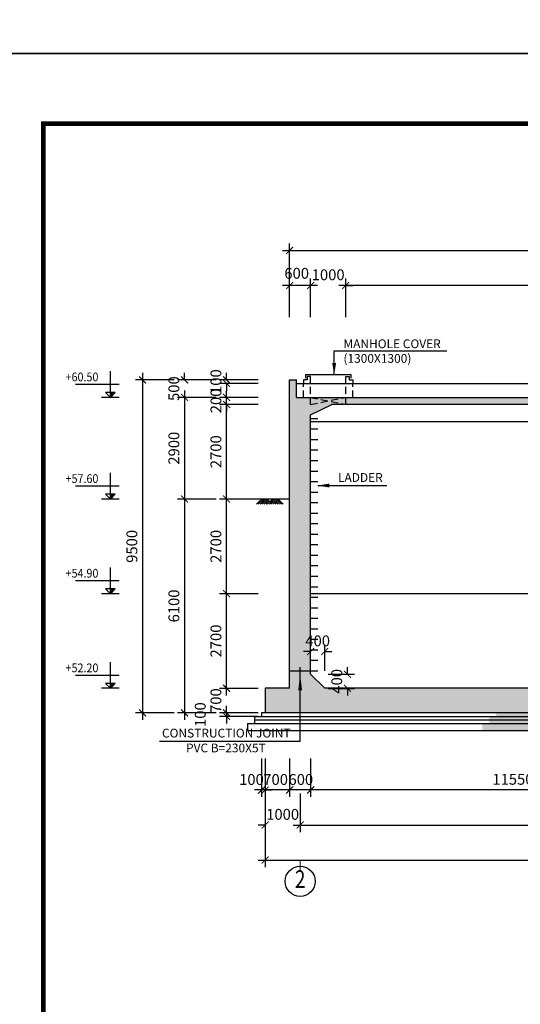
# Model space of a CAD drawing. Units: feet. Extents: x 68565 to 652367, y -108472 to 287213.
# Drawn here: x 373022 to 387316, y 61980 to 90070 of the extents above; entities that cross this region are included whole.
import ezdxf
from ezdxf.enums import TextEntityAlignment as Align

# ---------------------------------------------------------------- set-up
doc = ezdxf.new("R2010")
doc.units = ezdxf.units.FT
doc.header["$LTSCALE"] = 800
doc.header["$MEASUREMENT"] = 0
doc.linetypes.add('HIDDEN', pattern=[0.375, 0.25, -0.125])
for name, color, linetype in [('07-frame', 7, 'Continuous'), ('1', 1, 'Continuous'), ('con', 7, 'Continuous'), ('DIM', 7, 'Continuous'), ('Dimension', 1, 'Continuous'), ('direction', 1, 'Continuous'), ('net dut', 9, 'HIDDEN'), ('net manh', 8, 'Continuous'), ('netcat', 3, 'Continuous'), ('Steel', 4, 'Continuous'), ('TEXT', 2, 'Continuous')]:
    doc.layers.add(name, color=color, linetype=linetype)
doc.layers.add('KC-2-TEXT (CHU)', color=2, linetype='Continuous', lineweight=25)
doc.layers.add('KC-3-SYMBOL (CAC KY HIEU)', color=9, linetype='Continuous', lineweight=18)
doc.styles.add('AVANTH', font='VHAVANB.TTF', dxfattribs={"width": 0.8, "height": 500})
doc.styles.add('ROMANS', font='romans.shx', dxfattribs={"width": 0.7, "bigfont": 'vns.shx'})
doc.styles.add('TEXT', font='vntimeh.shx', dxfattribs={"width": 0.81, "bigfont": 'romansvn.shx'})
doc.linetypes.add('ZIGZAG', pattern='A,0.0001,-0.2,[131,ltypeshp.shx,S=0.2,R=0,X=-0.2,Y=0],-0.4,[131,ltypeshp.shx,S=0.2,R=180,X=0.2,Y=0],-0.2', length=0.8001)
doc.dimstyles.new('DIM_100', dxfattribs={"dimscale": 0, "dimtxt": 220, "dimasz": 100, "dimexe": 200, "dimexo": 100, "dimgap": 20, "dimtad": 3, "dimdec": 0, "dimzin": 0, "dimdsep": 32, "dimtxsty": 'ROMANS', "dimblk": 'ARCHTICK', "dimcen": 1, "dimdle": 200, "dimclrd": 1, "dimclre": 1, "dimclrt": 256, "dimadec": 0, "dimazin": 0, "dimtfac": 1, "dimtdec": 0, "dimtix": 1, "dimtofl": 0, "dimtmove": 2, "dimatfit": 0, "dimfxl": 0, "dimtolj": 1, "dimtzin": 0, "dimarcsym": 0})

# ---------------------------------------------------------------- blocks, each defined once
blk = doc.blocks.new('_ArchTick')
at = {"color": 0, "linetype": 'ByBlock', "const_width": 0.15}
blk.add_lwpolyline([(-0.5, -0.5), (0.5, 0.5)], dxfattribs=at)
blk = doc.blocks.new('*D798')
at = {"layer": 'Defpoints', "color": 0}
for p in [(380730, 69094), (381330, 69094), (380730, 68094)]:
    blk.add_point(p, dxfattribs=at)
at = {"layer": 'DIM', "color": 1, "lineweight": -2}
for p, q in [((380730, 68994), (380730, 67894)), ((381330, 68994), (381330, 67894)), ((381530, 68094), (380530, 68094))]:
    blk.add_line(p, q, dxfattribs=at)
at = {"layer": 'DIM', "color": 1, "lineweight": -2, "xscale": 200, "yscale": 200, "zscale": 200, "rotation": 180}
blk.add_blockref('_ArchTick', (380730, 68094), dxfattribs=at)
at = {"layer": 'DIM', "color": 1, "lineweight": -2, "xscale": 200, "yscale": 200, "zscale": 200}
blk.add_blockref('_ArchTick', (381330, 68094), dxfattribs=at)
at = {"layer": 'DIM', "insert": (381050, 68393), "char_height": 310, "attachment_point": 5, "style": 'ROMANS'}
blk.add_mtext('\\A1;600', dxfattribs=at)
blk = doc.blocks.new('*D800')
at = {"layer": 'Defpoints', "color": 0}
for p in [(381330, 69094), (392880, 69094), (381330, 68094)]:
    blk.add_point(p, dxfattribs=at)
at = {"layer": 'DIM', "color": 1, "lineweight": -2}
for p, q in [((381330, 68994), (381330, 67894)), ((392880, 68994), (392880, 67894)), ((393080, 68094), (381130, 68094))]:
    blk.add_line(p, q, dxfattribs=at)
at = {"layer": 'DIM', "color": 1, "lineweight": -2, "xscale": 200, "yscale": 200, "zscale": 200, "rotation": 180}
blk.add_blockref('_ArchTick', (381330, 68094), dxfattribs=at)
at = {"layer": 'DIM', "color": 1, "lineweight": -2, "xscale": 200, "yscale": 200, "zscale": 200}
blk.add_blockref('_ArchTick', (392880, 68094), dxfattribs=at)
at = {"layer": 'DIM', "insert": (387105, 68399), "char_height": 310, "attachment_point": 5, "style": 'ROMANS'}
blk.add_mtext('\\A1;11550', dxfattribs=at)
blk = doc.blocks.new('*D801')
at = {"layer": 'Defpoints', "color": 0}
for p in [(380030, 69094), (380730, 69094), (380030, 68094)]:
    blk.add_point(p, dxfattribs=at)
at = {"layer": 'DIM', "color": 1, "lineweight": -2}
for p, q in [((380030, 68994), (380030, 67894)), ((380730, 68994), (380730, 67894)), ((380930, 68094), (379830, 68094))]:
    blk.add_line(p, q, dxfattribs=at)
at = {"layer": 'DIM', "color": 1, "lineweight": -2, "xscale": 200, "yscale": 200, "zscale": 200, "rotation": 180}
blk.add_blockref('_ArchTick', (380030, 68094), dxfattribs=at)
at = {"layer": 'DIM', "color": 1, "lineweight": -2, "xscale": 200, "yscale": 200, "zscale": 200}
blk.add_blockref('_ArchTick', (380730, 68094), dxfattribs=at)
at = {"layer": 'DIM', "insert": (380330, 68393), "char_height": 310, "attachment_point": 5, "style": 'ROMANS'}
blk.add_mtext('\\A1;700', dxfattribs=at)
blk = doc.blocks.new('JI')
at = {"layer": '1'}
for p, q in [((6339, 0), (0, 0)), ((0, -1000), (1000, 0)), ((354, -1000), (1354, 0)), ((707, -1000), (1707, 0)), ((1061, -1000), (2061, 0)), ((1646, -1000), (1354, -707)), ((2000, -1000), (1530, -530)), ((2207, -854), (1707, -354)), ((2384, -677), (1884, -177)), ((2061, -1000), (3061, 0)), ((2561, -500), (2061, 0)), ((2414, -1000), (3414, 0)), ((2768, -1000), (3768, 0)), ((3121, -1000), (4121, 0)), ((3707, -1000), (3414, -707)), ((4061, -1000), (3591, -530)), ((4414, -1000), (3768, -354)), ((4768, -1000), (3945, -177)), ((5121, -1000), (4121, 0))]:
    blk.add_line(p, q, dxfattribs=at)
blk = doc.blocks.new('*D808')
at = {"layer": 'Defpoints', "color": 0}
for p in [(382330, 82487), (382330, 81813), (395430, 81487)]:
    blk.add_point(p, dxfattribs=at)
at = {"layer": 'DIM', "color": 1, "lineweight": -2}
for p, q in [((382330, 81913), (382330, 82687)), ((395430, 81587), (395430, 82687)), ((395630, 82487), (382130, 82487))]:
    blk.add_line(p, q, dxfattribs=at)
at = {"layer": 'DIM', "color": 1, "lineweight": -2, "xscale": 200, "yscale": 200, "zscale": 200, "rotation": 180}
blk.add_blockref('_ArchTick', (382330, 82487), dxfattribs=at)
at = {"layer": 'DIM', "color": 1, "lineweight": -2, "xscale": 200, "yscale": 200, "zscale": 200}
blk.add_blockref('_ArchTick', (395430, 82487), dxfattribs=at)
at = {"layer": 'DIM', "insert": (388880, 82792), "char_height": 310, "attachment_point": 5, "style": 'ROMANS'}
blk.add_mtext('\\A1;13100', dxfattribs=at)
blk = doc.blocks.new('*D809')
at = {"layer": 'Defpoints', "color": 0}
for p in [(380730, 82487), (380730, 81487), (381330, 81487)]:
    blk.add_point(p, dxfattribs=at)
at = {"layer": 'DIM', "color": 1, "lineweight": -2}
for p, q in [((380730, 81587), (380730, 82687)), ((381330, 81587), (381330, 82687)), ((381530, 82487), (380530, 82487))]:
    blk.add_line(p, q, dxfattribs=at)
at = {"layer": 'DIM', "color": 1, "lineweight": -2, "xscale": 200, "yscale": 200, "zscale": 200, "rotation": 180}
blk.add_blockref('_ArchTick', (380730, 82487), dxfattribs=at)
at = {"layer": 'DIM', "color": 1, "lineweight": -2, "xscale": 200, "yscale": 200, "zscale": 200}
blk.add_blockref('_ArchTick', (381330, 82487), dxfattribs=at)
at = {"layer": 'DIM', "insert": (380931, 82834), "char_height": 310, "attachment_point": 5, "style": 'ROMANS'}
blk.add_mtext('\\A1;600', dxfattribs=at)
blk = doc.blocks.new('*D810')
at = {"layer": 'Defpoints', "color": 0}
for p in [(425930, 83487), (380730, 81487), (425930, 81487)]:
    blk.add_point(p, dxfattribs=at)
at = {"layer": 'DIM', "color": 1, "lineweight": -2}
for p, q in [((380530, 83487), (426130, 83487)), ((380730, 81587), (380730, 83687)), ((425930, 81587), (425930, 83687))]:
    blk.add_line(p, q, dxfattribs=at)
at = {"layer": 'DIM', "color": 1, "lineweight": -2, "xscale": 200, "yscale": 200, "zscale": 200, "rotation": 180}
blk.add_blockref('_ArchTick', (380730, 83487), dxfattribs=at)
at = {"layer": 'DIM', "color": 1, "lineweight": -2, "xscale": 200, "yscale": 200, "zscale": 200}
blk.add_blockref('_ArchTick', (425930, 83487), dxfattribs=at)
at = {"layer": 'DIM', "insert": (403330, 83792), "char_height": 310, "attachment_point": 5, "style": 'ROMANS'}
blk.add_mtext('\\A1;45200', dxfattribs=at)
blk = doc.blocks.new('*D811')
at = {"layer": 'Defpoints', "color": 0}
for p in [(381330, 82487), (381330, 81487), (382330, 81487)]:
    blk.add_point(p, dxfattribs=at)
at = {"layer": 'DIM', "color": 1, "lineweight": -2}
for p, q in [((381330, 81587), (381330, 82687)), ((382330, 81587), (382330, 82687)), ((381330, 82487), (381130, 82487)), ((382330, 82487), (382530, 82487))]:
    blk.add_line(p, q, dxfattribs=at)
at = {"layer": 'DIM', "color": 1, "lineweight": -2, "xscale": 200, "yscale": 200, "zscale": 200}
blk.add_blockref('_ArchTick', (381330, 82487), dxfattribs=at)
at = {"layer": 'DIM', "color": 1, "lineweight": -2, "xscale": 200, "yscale": 200, "zscale": 200, "rotation": 180}
blk.add_blockref('_ArchTick', (382330, 82487), dxfattribs=at)
at = {"layer": 'DIM', "insert": (381830, 82792), "char_height": 310, "attachment_point": 5, "style": 'ROMANS'}
blk.add_mtext('\\A1;1000', dxfattribs=at)
blk = doc.blocks.new('*D815')
at = {"layer": 'Defpoints', "color": 0}
for p in [(379930, 69094), (380030, 69094), (379930, 68094)]:
    blk.add_point(p, dxfattribs=at)
at = {"layer": 'DIM', "color": 1, "lineweight": -2}
for p, q in [((379930, 68994), (379930, 67894)), ((380030, 68994), (380030, 67894)), ((379930, 68094), (379730, 68094)), ((380030, 68094), (380230, 68094))]:
    blk.add_line(p, q, dxfattribs=at)
at = {"layer": 'DIM', "color": 1, "lineweight": -2, "xscale": 200, "yscale": 200, "zscale": 200}
blk.add_blockref('_ArchTick', (379930, 68094), dxfattribs=at)
at = {"layer": 'DIM', "color": 1, "lineweight": -2, "xscale": 200, "yscale": 200, "zscale": 200, "rotation": 180}
blk.add_blockref('_ArchTick', (380030, 68094), dxfattribs=at)
at = {"layer": 'DIM', "insert": (379640, 68393), "char_height": 310, "attachment_point": 5, "style": 'ROMANS'}
blk.add_mtext('\\A1;100', dxfattribs=at)
blk = doc.blocks.new('*D1003')
at = {"layer": 'Defpoints', "color": 0}
for p in [(381030, 68094), (400530, 68094), (400530, 67094)]:
    blk.add_point(p, dxfattribs=at)
at = {"layer": 'DIM', "color": 1, "lineweight": -2}
for p, q in [((381030, 67994), (381030, 66894)), ((400530, 67994), (400530, 66894)), ((380830, 67094), (400730, 67094))]:
    blk.add_line(p, q, dxfattribs=at)
at = {"layer": 'DIM', "color": 1, "lineweight": -2, "xscale": 200, "yscale": 200, "zscale": 200, "rotation": 180}
blk.add_blockref('_ArchTick', (381030, 67094), dxfattribs=at)
at = {"layer": 'DIM', "color": 1, "lineweight": -2, "xscale": 200, "yscale": 200, "zscale": 200}
blk.add_blockref('_ArchTick', (400530, 67094), dxfattribs=at)
at = {"layer": 'DIM', "insert": (390780, 67399), "char_height": 310, "attachment_point": 5, "style": 'ROMANS'}
blk.add_mtext('\\A1;19500', dxfattribs=at)
blk = doc.blocks.new('*D1005')
at = {"layer": 'Defpoints', "color": 0}
for p in [(380030, 68094), (381030, 68094), (380030, 67094)]:
    blk.add_point(p, dxfattribs=at)
at = {"layer": 'DIM', "color": 1, "lineweight": -2}
for p, q in [((380030, 67994), (380030, 66894)), ((381030, 67994), (381030, 66894)), ((380030, 67094), (379830, 67094)), ((381030, 67094), (381230, 67094))]:
    blk.add_line(p, q, dxfattribs=at)
at = {"layer": 'DIM', "color": 1, "lineweight": -2, "xscale": 200, "yscale": 200, "zscale": 200}
blk.add_blockref('_ArchTick', (380030, 67094), dxfattribs=at)
at = {"layer": 'DIM', "color": 1, "lineweight": -2, "xscale": 200, "yscale": 200, "zscale": 200, "rotation": 180}
blk.add_blockref('_ArchTick', (381030, 67094), dxfattribs=at)
at = {"layer": 'DIM', "insert": (380530, 67399), "char_height": 310, "attachment_point": 5, "style": 'ROMANS'}
blk.add_mtext('\\A1;1000', dxfattribs=at)
blk = doc.blocks.new('truc')
at = {"layer": 'KC-3-SYMBOL (CAC KY HIEU)'}
blk.add_line((0, -293), (0, 0), dxfattribs=at)
at = {"layer": 'KC-3-SYMBOL (CAC KY HIEU)', "lineweight": 30}
blk.add_circle((0, -607), 429, dxfattribs=at)
at = {"layer": 'KC-2-TEXT (CHU)', "style": 'AVANTH', "width": 0.8}
blk.add_attdef('TRUC', text='', height=500, dxfattribs=at).set_placement((0, -607), align=Align.MIDDLE)
blk = doc.blocks.new('cdc')
at = {"layer": 'Dimension'}
blk.add_hatch(color=256, dxfattribs=at).paths.add_polyline_path([(0, 0), (0, 1.41), (-1.41, 1.41)])
for p, q in [((0, 0), (0, 7.5)), ((-2.5, 3.65), (10, 3.65)), ((-2.5, 0), (2.5, 0)), ((-1.41, 1.41), (1.41, 1.41)), ((0, 0), (-1.41, 1.41)), ((0, 0), (1.41, 1.41))]:
    blk.add_line(p, q, dxfattribs=at)
blk = doc.blocks.new('*D1007')
at = {"layer": 'Defpoints', "color": 0}
for p in [(378930, 79094), (379930, 79094), (379930, 76394)]:
    blk.add_point(p, dxfattribs=at)
at = {"layer": 'DIM', "color": 1, "lineweight": -2}
for p, q in [((378930, 76194), (378930, 79294)), ((379830, 79094), (378730, 79094)), ((379830, 76394), (378730, 76394))]:
    blk.add_line(p, q, dxfattribs=at)
at = {"layer": 'DIM', "color": 1, "lineweight": -2, "xscale": 200, "yscale": 200, "zscale": 200}
for p, rotation in [((378930, 79094), 90), ((378930, 76394), 270)]:
    blk.add_blockref('_ArchTick', p, dxfattribs=dict(at, rotation=rotation))
at = {"layer": 'DIM', "insert": (378625, 77744), "char_height": 310, "attachment_point": 5, "rotation": 90, "style": 'ROMANS'}
blk.add_mtext('\\A1;2700', dxfattribs=at)
blk = doc.blocks.new('*D1008')
at = {"layer": 'Defpoints', "color": 0}
for p in [(378730, 79294), (377730, 76394), (378730, 76394)]:
    blk.add_point(p, dxfattribs=at)
at = {"layer": 'DIM', "color": 1, "lineweight": -2}
for p, q in [((378630, 79294), (377530, 79294)), ((377730, 79494), (377730, 76194)), ((378630, 76394), (377530, 76394))]:
    blk.add_line(p, q, dxfattribs=at)
at = {"layer": 'DIM', "color": 1, "lineweight": -2, "xscale": 200, "yscale": 200, "zscale": 200}
for p, rotation in [((377730, 79294), 90), ((377730, 76394), 270)]:
    blk.add_blockref('_ArchTick', p, dxfattribs=dict(at, rotation=rotation))
at = {"layer": 'DIM', "insert": (377425, 77844), "char_height": 310, "attachment_point": 5, "rotation": 90, "style": 'ROMANS'}
blk.add_mtext('\\A1;2900', dxfattribs=at)
blk = doc.blocks.new('*D1009')
at = {"layer": 'Defpoints', "color": 0}
for p in [(378930, 76394), (379930, 76394), (379930, 73694)]:
    blk.add_point(p, dxfattribs=at)
at = {"layer": 'DIM', "color": 1, "lineweight": -2}
for p, q in [((378930, 73494), (378930, 76594)), ((379830, 76394), (378730, 76394)), ((379830, 73694), (378730, 73694))]:
    blk.add_line(p, q, dxfattribs=at)
at = {"layer": 'DIM', "color": 1, "lineweight": -2, "xscale": 200, "yscale": 200, "zscale": 200}
for p, rotation in [((378930, 76394), 90), ((378930, 73694), 270)]:
    blk.add_blockref('_ArchTick', p, dxfattribs=dict(at, rotation=rotation))
at = {"layer": 'DIM', "insert": (378625, 75044), "char_height": 310, "attachment_point": 5, "rotation": 90, "style": 'ROMANS'}
blk.add_mtext('\\A1;2700', dxfattribs=at)
blk = doc.blocks.new('*D1010')
at = {"layer": 'Defpoints', "color": 0}
for p in [(378930, 73694), (379930, 73694), (379930, 70994)]:
    blk.add_point(p, dxfattribs=at)
at = {"layer": 'DIM', "color": 1, "lineweight": -2}
for p, q in [((378930, 70794), (378930, 73894)), ((379830, 73694), (378730, 73694)), ((379830, 70994), (378730, 70994))]:
    blk.add_line(p, q, dxfattribs=at)
at = {"layer": 'DIM', "color": 1, "lineweight": -2, "xscale": 200, "yscale": 200, "zscale": 200}
for p, rotation in [((378930, 73694), 90), ((378930, 70994), 270)]:
    blk.add_blockref('_ArchTick', p, dxfattribs=dict(at, rotation=rotation))
at = {"layer": 'DIM', "insert": (378625, 72344), "char_height": 310, "attachment_point": 5, "rotation": 90, "style": 'ROMANS'}
blk.add_mtext('\\A1;2700', dxfattribs=at)
blk = doc.blocks.new('*D1011')
at = {"layer": 'Defpoints', "color": 0}
for p in [(378930, 70994), (379930, 70994), (379930, 70294)]:
    blk.add_point(p, dxfattribs=at)
at = {"layer": 'DIM', "color": 1, "lineweight": -2}
for p, q in [((378930, 70994), (378930, 71194)), ((379830, 70994), (378730, 70994)), ((379830, 70294), (378730, 70294)), ((378930, 70294), (378930, 70094))]:
    blk.add_line(p, q, dxfattribs=at)
at = {"layer": 'DIM', "color": 1, "lineweight": -2, "xscale": 200, "yscale": 200, "zscale": 200}
for p, rotation in [((378930, 70994), 270), ((378930, 70294), 90)]:
    blk.add_blockref('_ArchTick', p, dxfattribs=dict(at, rotation=rotation))
at = {"layer": 'DIM', "insert": (378625, 70644), "char_height": 310, "attachment_point": 5, "rotation": 90, "style": 'ROMANS'}
blk.add_mtext('\\A1;700', dxfattribs=at)
blk = doc.blocks.new('*D1012')
at = {"layer": 'Defpoints', "color": 0}
for p in [(378730, 76394), (377730, 70294), (378730, 70294)]:
    blk.add_point(p, dxfattribs=at)
at = {"layer": 'DIM', "color": 1, "lineweight": -2}
for p, q in [((377730, 76594), (377730, 70094)), ((378630, 76394), (377530, 76394)), ((378630, 70294), (377530, 70294))]:
    blk.add_line(p, q, dxfattribs=at)
at = {"layer": 'DIM', "color": 1, "lineweight": -2, "xscale": 200, "yscale": 200, "zscale": 200}
for p, rotation in [((377730, 76394), 90), ((377730, 70294), 270)]:
    blk.add_blockref('_ArchTick', p, dxfattribs=dict(at, rotation=rotation))
at = {"layer": 'DIM', "insert": (377425, 73344), "char_height": 310, "attachment_point": 5, "rotation": 90, "style": 'ROMANS'}
blk.add_mtext('\\A1;6100', dxfattribs=at)
blk = doc.blocks.new('*D1013')
at = {"layer": 'Defpoints', "color": 0}
for p in [(377530, 79794), (376530, 70294), (377530, 70294)]:
    blk.add_point(p, dxfattribs=at)
at = {"layer": 'DIM', "color": 1, "lineweight": -2}
for p, q in [((377430, 79794), (376330, 79794)), ((376530, 79994), (376530, 70094)), ((377430, 70294), (376330, 70294))]:
    blk.add_line(p, q, dxfattribs=at)
at = {"layer": 'DIM', "color": 1, "lineweight": -2, "xscale": 200, "yscale": 200, "zscale": 200}
for p, rotation in [((376530, 79794), 90), ((376530, 70294), 270)]:
    blk.add_blockref('_ArchTick', p, dxfattribs=dict(at, rotation=rotation))
at = {"layer": 'DIM', "insert": (376225, 75044), "char_height": 310, "attachment_point": 5, "rotation": 90, "style": 'ROMANS'}
blk.add_mtext('\\A1;9500', dxfattribs=at)
blk = doc.blocks.new('*D1014')
at = {"layer": 'Defpoints', "color": 0}
for p in [(379930, 79294), (378930, 79094), (379930, 79094)]:
    blk.add_point(p, dxfattribs=at)
at = {"layer": 'DIM', "color": 1, "lineweight": -2}
for p, q in [((379830, 79294), (378730, 79294)), ((378930, 79294), (378930, 79494)), ((379830, 79094), (378730, 79094)), ((378930, 79094), (378930, 78894))]:
    blk.add_line(p, q, dxfattribs=at)
at = {"layer": 'DIM', "color": 1, "lineweight": -2, "xscale": 200, "yscale": 200, "zscale": 200}
for p, rotation in [((378930, 79294), 270), ((378930, 79094), 90)]:
    blk.add_blockref('_ArchTick', p, dxfattribs=dict(at, rotation=rotation))
at = {"layer": 'DIM', "insert": (378625, 79194), "char_height": 310, "attachment_point": 5, "rotation": 90, "style": 'ROMANS'}
blk.add_mtext('\\A1;200', dxfattribs=at)
blk = doc.blocks.new('*D1015')
at = {"layer": 'Defpoints', "color": 0}
for p in [(378930, 70294), (379930, 70294), (379930, 70194)]:
    blk.add_point(p, dxfattribs=at)
at = {"layer": 'DIM', "color": 1, "lineweight": -2}
for p, q in [((379830, 70294), (378730, 70294)), ((378930, 70294), (378930, 70494)), ((379830, 70194), (378730, 70194)), ((378930, 70194), (378930, 69994))]:
    blk.add_line(p, q, dxfattribs=at)
at = {"layer": 'DIM', "color": 1, "lineweight": -2, "xscale": 200, "yscale": 200, "zscale": 200}
for p, rotation in [((378930, 70294), 270), ((378930, 70194), 90)]:
    blk.add_blockref('_ArchTick', p, dxfattribs=dict(at, rotation=rotation))
at = {"layer": 'DIM', "insert": (378178, 70244), "char_height": 310, "attachment_point": 5, "rotation": 90, "style": 'ROMANS'}
blk.add_mtext('\\A1;100', dxfattribs=at)
blk = doc.blocks.new('*D1026')
at = {"layer": 'Defpoints', "color": 0}
for p in [(380030, 67094), (426630, 67094), (426630, 66094)]:
    blk.add_point(p, dxfattribs=at)
at = {"layer": 'DIM', "color": 1, "lineweight": -2}
for p, q in [((380030, 66994), (380030, 65894)), ((426630, 66994), (426630, 65894)), ((379830, 66094), (426830, 66094))]:
    blk.add_line(p, q, dxfattribs=at)
at = {"layer": 'DIM', "color": 1, "lineweight": -2, "xscale": 200, "yscale": 200, "zscale": 200, "rotation": 180}
blk.add_blockref('_ArchTick', (380030, 66094), dxfattribs=at)
at = {"layer": 'DIM', "color": 1, "lineweight": -2, "xscale": 200, "yscale": 200, "zscale": 200}
blk.add_blockref('_ArchTick', (426630, 66094), dxfattribs=at)
at = {"layer": 'DIM', "insert": (403330, 66399), "char_height": 310, "attachment_point": 5, "style": 'ROMANS'}
blk.add_mtext('\\A1;46600', dxfattribs=at)
blk = doc.blocks.new('*D1081')
at = {"layer": 'Defpoints', "color": 0}
for p in [(381730, 71394), (382380, 71394), (381730, 70994)]:
    blk.add_point(p, dxfattribs=at)
at = {"layer": 'DIM', "color": 1, "lineweight": -2}
for p, q in [((381830, 71394), (382580, 71394)), ((382380, 71394), (382380, 71594)), ((381830, 70994), (382580, 70994)), ((382380, 70994), (382380, 70794))]:
    blk.add_line(p, q, dxfattribs=at)
at = {"layer": 'DIM', "color": 1, "lineweight": -2, "xscale": 200, "yscale": 200, "zscale": 200}
for p, rotation in [((382380, 71394), 270), ((382380, 70994), 90)]:
    blk.add_blockref('_ArchTick', p, dxfattribs=dict(at, rotation=rotation))
at = {"layer": 'DIM', "insert": (382075, 71194), "char_height": 310, "attachment_point": 5, "rotation": 90, "style": 'ROMANS'}
blk.add_mtext('\\A1;400', dxfattribs=at)
blk = doc.blocks.new('*D1082')
at = {"layer": 'Defpoints', "color": 0}
for p in [(381330, 72044), (381330, 71394), (381730, 71394)]:
    blk.add_point(p, dxfattribs=at)
at = {"layer": 'DIM', "color": 1, "lineweight": -2}
for p, q in [((381330, 71494), (381330, 72244)), ((381730, 71494), (381730, 72244)), ((381330, 72044), (381130, 72044)), ((381730, 72044), (381930, 72044))]:
    blk.add_line(p, q, dxfattribs=at)
at = {"layer": 'DIM', "color": 1, "lineweight": -2, "xscale": 200, "yscale": 200, "zscale": 200}
blk.add_blockref('_ArchTick', (381330, 72044), dxfattribs=at)
at = {"layer": 'DIM', "color": 1, "lineweight": -2, "xscale": 200, "yscale": 200, "zscale": 200, "rotation": 180}
blk.add_blockref('_ArchTick', (381730, 72044), dxfattribs=at)
at = {"layer": 'DIM', "insert": (381530, 72349), "char_height": 310, "attachment_point": 5, "style": 'ROMANS'}
blk.add_mtext('\\A1;400', dxfattribs=at)
blk = doc.blocks.new('*D1114')
at = {"layer": 'Defpoints', "color": 0}
for p in [(378930, 79794), (379930, 79794), (379930, 79694)]:
    blk.add_point(p, dxfattribs=at)
at = {"layer": 'DIM', "color": 1, "lineweight": -2}
for p, q in [((379830, 79794), (378730, 79794)), ((378930, 79794), (378930, 79994)), ((379830, 79694), (378730, 79694)), ((378930, 79694), (378930, 79494))]:
    blk.add_line(p, q, dxfattribs=at)
at = {"layer": 'DIM', "color": 1, "lineweight": -2, "xscale": 200, "yscale": 200, "zscale": 200}
for p, rotation in [((378930, 79794), 270), ((378930, 79694), 90)]:
    blk.add_blockref('_ArchTick', p, dxfattribs=dict(at, rotation=rotation))
at = {"layer": 'DIM', "insert": (378625, 79744), "char_height": 310, "attachment_point": 5, "rotation": 90, "style": 'ROMANS'}
blk.add_mtext('\\A1;100', dxfattribs=at)
blk = doc.blocks.new('*D1115')
at = {"layer": 'Defpoints', "color": 0}
for p in [(377730, 79794), (378730, 79794), (378730, 79294)]:
    blk.add_point(p, dxfattribs=at)
at = {"layer": 'DIM', "color": 1, "lineweight": -2}
for p, q in [((378630, 79794), (377530, 79794)), ((377730, 79794), (377730, 79994)), ((378630, 79294), (377530, 79294)), ((377730, 79294), (377730, 79094))]:
    blk.add_line(p, q, dxfattribs=at)
at = {"layer": 'DIM', "color": 1, "lineweight": -2, "xscale": 200, "yscale": 200, "zscale": 200}
for p, rotation in [((377730, 79794), 270), ((377730, 79294), 90)]:
    blk.add_blockref('_ArchTick', p, dxfattribs=dict(at, rotation=rotation))
at = {"layer": 'DIM', "insert": (377425, 79544), "char_height": 310, "attachment_point": 5, "rotation": 90, "style": 'ROMANS'}
blk.add_mtext('\\A1;500', dxfattribs=at)
blk = doc.blocks.new('khung')
at = {"layer": '07-frame', "ltscale": 0.2}
blk.add_lwpolyline([(-2000, -2000), (82100, -2000), (82100, 57400), (-2000, 57400)], close=True, dxfattribs=at)
at = {"layer": '07-frame', "ltscale": 0.2, "const_width": 136}
blk.add_lwpolyline([(0, 0), (80100, 0), (80100, 55400), (0, 55400)], close=True, dxfattribs=at)

msp = doc.modelspace()

# ---------------------------------------------------------------- hatches: boundary and pattern name
at = {"layer": 'net manh'}
h = msp.add_hatch(dxfattribs=at)
h.set_pattern_fill('CHAU-01', color=256, scale=100, style=0, pattern_type=2)
h.set_pattern_definition([(50, (0, 0), (717.2602, -62.7521), [75, -825]), (355, (0, 0), (-138.7513, 752.1921), [60, -660]), (100.4514, (59.8, -5.2), (578.5094, 689.4395), [63.7402, -701.1421]), (46.1842, (0, 200), (1067.241, -165.519), [112.5, -1237.5]), (96.6356, (88.9, 186.2), (934.6627, 974.1179), [95.6103, -1051.713]), (351.1842, (0, 200), (934.662, 974.1186), [90, -990]), (21, (100, 150), (596.90705, -402.6189), [75, -825]), (326, (100, 150), (243.3153, 725.15), [60, -660]), (71.4514, (149.74, 116.45), (840.2226, 322.5305), [63.7402, -701.1421]), (37.5, (0, 0), (12.15986, 332.89385), [0, -652, 0, -670, 0, -662.5]), (7.5, (0, 0), (263.06954, 394.4117), [0, -382, 0, -637, 0, -252.5]), (327.5, (-223, 0), (533.82244, -22.55487), [0, -250, 0, -780, 0, -1035]), (317.5, (-323, 0), (583.18617, 100.105), [0, -325, 0, -518, 0, -735]), (45, (0, 0), (-300.5204, 300.5204), []), (45, (0, 122.5), (-300.5204, 300.5204), [])])
h.paths.add_polyline_path([(411256.7, 70994.3), (409330.2, 70994.3), (409330.2, 73694.3), (409030.2, 73694.3), (409030.2, 70994.3), (398730.2, 70994.3), (398730.2, 73694.3), (398430.2, 73694.3), (398430.2, 70994.3), (395530.2, 70994.3), (395530.2, 70294.3), (411256.7, 70294.3)])
h.paths.add_polyline_path([(395530.2, 70994.3), (393430.2, 70994.3), (393430.2, 73694.3), (393130.2, 73694.3), (393130.2, 70994.3), (388130.2, 70994.3), (388130.2, 73694.3), (387830.2, 73694.3), (387830.2, 70994.3), (381730.2, 70994.3), (381330.2, 71394.3), (381330.2, 71494.3), (381030.2, 71494.3), (381030.2, 71394.3), (381030.2, 70934.8), (381030.2, 70294.3), (395530.2, 70294.3)])
h.paths.add_polyline_path([(381030.2, 71394.3), (381030.2, 71494.3), (380730.2, 71494.3), (380730.2, 70994.3), (380030.2, 70994.3), (380030.2, 70294.3), (381030.2, 70294.3)])
h.paths.add_polyline_path([(381330.2, 78794.3), (381930.2, 79094.3), (382330.2, 79094.3), (381830.2, 79194.3), (381330.2, 79094.3), (381330.2, 79294.3), (380930.2, 79294.3), (380930.2, 79794.3), (380730.2, 79794.3), (380730.2, 71494.3), (381330.2, 71494.3)])
h.paths.add_polyline_path([(426630.2, 70994.3), (425930.2, 70994.3), (425930.2, 71494.3), (425330.2, 71494.3), (425330.2, 71394.3), (424930.2, 70994.3), (419930.2, 70994.3), (419930.2, 73694.3), (419630.2, 73694.3), (419630.2, 70994.3), (414630.2, 70994.3), (414630.2, 73694.3), (414330.2, 73694.3), (414330.2, 70994.3), (411256.7, 70994.3), (411256.7, 70294.3), (426630.2, 70294.3)])
h.paths.add_polyline_path([(425930.2, 79794.3), (425730.2, 79794.3), (425730.2, 79294.3), (425330.2, 79294.3), (425330.2, 79094.3), (424830.2, 79194.3), (424330.2, 79094.3), (424730.2, 79094.3), (425330.2, 78794.3), (425330.2, 71494.3), (425930.2, 71494.3)])
h.paths.add_polyline_path([(425330.2, 79294.3), (424830.2, 79194.3), (425330.2, 79094.3)], flags=17)
h.paths.add_polyline_path([(425330.2, 79294.3), (424330.2, 79294.3), (424830.2, 79194.3)], flags=17)
h.paths.add_polyline_path([(424830.2, 79194.3), (424330.2, 79294.3), (424330.2, 79094.3)], flags=17)
h.paths.add_polyline_path([(424330.2, 79294.3), (412069.1, 79294.3), (412069.1, 79094.3), (424330.2, 79094.3)])
h.paths.add_polyline_path([(412069.1, 79294.3), (404830.2, 79294.3), (404830.2, 79094.3), (410830, 79094.3), (410830, 78694.3), (411230, 78694.3), (411230, 79094.3), (412069.1, 79094.3)])
h.paths.add_polyline_path([(404830.2, 79294.3), (403830.2, 79194.3), (404830.2, 79094.3)])
h.paths.add_polyline_path([(403830.2, 79194.3), (402830.2, 79094.3), (404830.2, 79094.3)])
h.paths.add_polyline_path([(404830.2, 79294.3), (402830.2, 79294.3), (403830.2, 79194.3)])
h.paths.add_polyline_path([(403830.2, 79194.3), (402830.2, 79294.3), (402830.2, 79094.3)])
h.paths.add_polyline_path([(402830.2, 79294.3), (396265.8, 79294.3), (396265.8, 79094.3), (402830.2, 79094.3)])
h.paths.add_polyline_path([(396265.8, 79294.3), (382330.2, 79294.3), (382330.2, 79094.3), (395430.4, 79094.3), (395430.4, 78694.3), (395830.4, 78694.3), (395830.4, 79094.3), (396265.8, 79094.3)])
h.paths.add_polyline_path([(382330.2, 79294.3), (381830.2, 79194.3), (382330.2, 79094.3)])
h.paths.add_polyline_path([(382330.2, 79294.3), (381330.2, 79294.3), (381830.2, 79194.3)], flags=16)
h.paths.add_polyline_path([(381830.2, 79194.3), (381330.2, 79294.3), (381330.2, 79094.3)], flags=16)
h.paths.add_polyline_path([(381842.7, 70837.8), (381842.7, 71550.8), (382307.7, 71550.8), (382307.7, 70837.8)], flags=24)
h.paths.add_polyline_path([(381173.7, 72581.8), (381886.7, 72581.8), (381886.7, 72116.8), (381173.7, 72116.8)], flags=24)
h.paths.add_polyline_path([(423742.7, 70837.8), (423742.7, 71550.8), (424207.7, 71550.8), (424207.7, 70837.8)], flags=24)
h.paths.add_polyline_path([(424773.7, 72581.8), (425486.7, 72581.8), (425486.7, 72116.8), (424773.7, 72116.8)], flags=25)
h = msp.add_hatch(dxfattribs=at)
h.set_pattern_fill('AR-CONC', color=256, scale=50, style=0)
h.set_pattern_definition([(50, (241725.64, 213006.97), (358.6301, -31.37607), [37.5, -412.5]), (355, (241725.64, 213006.97), (-69.37567, 376.09607), [30, -330]), (100.4514, (241755.52, 213004.36), (289.2547, 344.71977), [31.8701, -350.57106]), (46.1842, (241725.64, 213106.97), (533.6205, -82.7595), [56.25, -618.75]), (96.6356, (241770.1, 213100.1), (467.3314, 487.0589), [47.8051, -525.8565]), (351.1842, (241725.64, 213107), (467.331, 487.0593), [45, -495]), (21, (241775.64, 213081.97), (298.45353, -201.30945), [37.5, -412.5]), (326, (241775.64, 213081.97), (121.65767, 362.575), [30, -330]), (71.4514, (241800.5, 213065.2), (420.1113, 161.26525), [31.8701, -350.57106]), (37.5, (241725.64, 213006.97), (6.07993, 166.44693), [0, -326, 0, -335, 0, -331.25]), (7.5, (241725.64, 213006.97), (131.53477, 197.20586), [0, -191, 0, -318.5, 0, -126.25]), (327.5, (241614.14, 213006.97), (266.91122, -11.277436), [0, -125, 0, -390, 0, -517.5]), (317.5, (241564.14, 213006.97), (291.59308, 50.0525), [0, -162.5, 0, -259, 0, -367.5])])
h.paths.add_polyline_path([(411256.7, 70294.3), (395530.2, 70294.3), (395530.2, 70194.3), (411256.7, 70194.3)])
h.paths.add_polyline_path([(420030.2, 70294.3), (419930.2, 70294.3), (411256.7, 70294.3), (411256.7, 70194.3), (420030.2, 70194.3)])
h.paths.add_polyline_path([(395530.2, 70294.3), (387730.2, 70294.3), (387730.2, 70194.3), (395530.2, 70194.3)])
h.paths.add_polyline_path([(387730.2, 70294.3), (386730.2, 70294.3), (386630.2, 70294.3), (386630.2, 70194.3), (387730.2, 70194.3)])
h = msp.add_hatch(dxfattribs=at)
h.set_pattern_fill('AR-CONC', color=256, scale=25, style=0)
h.set_pattern_definition([(50, (188708.65, 89.18), (179.31505, -15.68803), [18.75, -206.25]), (355, (188708.65, 89.18), (-34.68783, 188.04803), [15, -165]), (100.4514, (188723.59, 87.87), (144.62735, 172.35989), [15.93505, -175.28553]), (46.1842, (188708.65, 139.18), (266.81026, -41.37975), [28.125, -309.375]), (96.6356, (188730.88, 135.73), (233.66568, 243.52947), [23.90257, -262.92825]), (351.1842, (188708.65, 139.18), (233.6655, 243.52965), [22.5, -247.5]), (21, (188733.65, 126.68), (149.22676, -100.65472), [18.75, -206.25]), (326, (188733.65, 126.68), (60.82883, 181.28751), [15, -165]), (71.4514, (188746.08, 118.29), (210.05566, 80.63262), [15.93505, -175.28553]), (37.5, (188708.65, 89.176), (3.039964, 83.223463), [0, -163, 0, -167.5, 0, -165.625]), (7.5, (188708.65, 89.18), (65.767384, 98.602928), [0, -95.5, 0, -159.25, 0, -63.125]), (327.5, (188652.9, 89.176), (133.455609, -5.638718), [0, -62.5, 0, -195, 0, -258.75]), (317.5, (188627.9, 89.18), (145.79654, 25.026246), [0, -81.25, 0, -129.5, 0, -183.75])])
h.paths.add_polyline_path([(411256.7, 69994.3), (395530.2, 69994.3), (395530.2, 69794.3), (411256.7, 69794.3)])
h.paths.add_polyline_path([(420430.2, 69994.3), (411256.7, 69994.3), (411256.7, 69794.3), (420430.2, 69794.3)])
h.paths.add_polyline_path([(395530.2, 69994.3), (387730.2, 69994.3), (387730.2, 69794.3), (395530.2, 69794.3)])
h.paths.add_polyline_path([(387730.2, 69994.3), (386230.2, 69994.3), (386230.2, 69794.3), (387730.2, 69794.3)])
h.paths.add_polyline_path([(383721.9, 69871.5), (387361.2, 69871.5), (387361.2, 69496.5), (383721.9, 69496.5)], flags=9)
h = msp.add_hatch(dxfattribs=at)
h.set_pattern_fill('TRIANG', color=256, scale=200, style=0)
h.set_pattern_definition([(60, (188708.65, 89.176), (-37.5, 64.951905), [37.5, -37.5]), (120, (188708.65, 89.176), (-75, 4e-08), [37.5, -37.5]), (0, (188689.9, 121.65), (37.5, 64.951905), [37.5, -37.5])])
h.paths.add_polyline_path([(420230.2, 70194.3), (411256.7, 70194.3), (411256.7, 70094.3), (420230.2, 70094.3)])
h.paths.add_polyline_path([(420230.2, 70094.3), (411256.7, 70094.3), (411256.7, 69994.3), (420230.2, 69994.3)])
h.paths.add_polyline_path([(411256.7, 70194.3), (395530.2, 70194.3), (395530.2, 70094.3), (411256.7, 70094.3)])
h.paths.add_polyline_path([(411256.7, 70094.3), (395530.2, 70094.3), (395530.2, 69994.3), (411256.7, 69994.3)])
h.paths.add_polyline_path([(395530.2, 70194.3), (387730.2, 70194.3), (387730.2, 70094.3), (395530.2, 70094.3)])
h.paths.add_polyline_path([(395530.2, 70094.3), (387730.2, 70094.3), (387730.2, 69994.3), (395530.2, 69994.3)])
h.paths.add_polyline_path([(387730.2, 70194.3), (386430.2, 70194.3), (386430.2, 70094.3), (387730.2, 70094.3)])
h.paths.add_polyline_path([(387730.2, 70094.3), (386430.2, 70094.3), (386430.2, 69994.3), (387730.2, 69994.3)])

# ---------------------------------------------------------------- linework, layer by layer
at = {"layer": '1', "color": 8, "linetype": 'Continuous'}
msp.add_line((425330.2, 78594.3), (381330.2, 78594.3), dxfattribs=at)
at = {"layer": 'con'}
for p, q in [((380930.2, 79694.3), (425730.2, 79694.3)), ((393130.2, 73694.3), (381330.2, 73694.3))]:
    msp.add_line(p, q, dxfattribs=at)
at = {"layer": 'con', "linetype": 'ZIGZAG', "ltscale": 0.5}
msp.add_line((380730.2, 71494.3), (381330.2, 71494.3), dxfattribs=at)
at = {"layer": 'direction'}
for p, q in [((382000.8, 79944.3), (382000.8, 80624)), ((382000.8, 80624), (385222.8, 80624)), ((381530.2, 76779), (383501.8, 76779)), ((381030.2, 69475.6), (381030.2, 71394.3)), ((381030.2, 69475.6), (377016.8, 69475.6))]:
    msp.add_line(p, q, dxfattribs=at)
for points in [[(382000.8, 79944.3, 0, 110, 0), (382000.8, 80274.3, 0, 0, 0)], [(381530.2, 76779, 0, 110, 0), (381860.2, 76779, 0, 0, 0)], [(381030.2, 71394.3, 0, 110, 0), (381030.2, 70934.8, 0, 0, 0)]]:
    msp.add_lwpolyline(points, format="xyseb", dxfattribs=at)
at = {"layer": 'net dut'}
for p, q in [((381130.2, 79294.3), (381130.2, 79694.3)), ((381330.2, 79094.3), (381330.2, 79694.3)), ((382330.2, 79094.3), (382330.2, 79694.3)), ((382530.2, 79294.3), (382530.2, 79694.3)), ((381330.2, 79294.3), (382330.2, 79094.3)), ((381330.2, 79094.3), (382330.2, 79294.3))]:
    msp.add_line(p, q, dxfattribs=at)
at = {"layer": 'net manh'}
for p, q in [((381230.2, 79794.3), (381130.2, 79794.3)), ((381130.2, 79794.3), (381130.2, 79694.3)), ((381180.2, 79944.3), (382480.2, 79944.3)), ((381180.2, 79944.3), (381180.2, 79844.3)), ((381330.2, 79894.3), (381230.2, 79894.3)), ((381230.2, 79894.3), (381230.2, 79794.3)), ((381330.2, 79694.3), (381330.2, 79894.3)), ((382330.2, 79694.3), (382330.2, 79894.3)), ((382330.2, 79894.3), (382430.2, 79894.3)), ((382430.2, 79894.3), (382430.2, 79794.3)), ((382430.2, 79794.3), (382530.2, 79794.3)), ((382480.2, 79944.3), (382480.2, 79844.3)), ((382530.2, 79794.3), (382530.2, 79694.3)), ((380030.2, 70294.3), (379930.2, 70294.3)), ((379930.2, 70294.3), (379930.2, 70194.3)), ((379530.2, 69994.3), (379530.2, 69794.3)), ((379530.2, 69994.3), (427130.2, 69994.3)), ((379730.2, 70194.3), (379730.2, 69994.3)), ((379730.2, 70194.3), (426930.2, 70194.3)), ((379730.2, 70094.3), (426930.2, 70094.3)), ((379530.2, 69794.3), (427130.2, 69794.3))]:
    msp.add_line(p, q, dxfattribs=at)
at = {"layer": 'netcat', "color": 3}
for p, q in [((380730.2, 70994.3), (380730.2, 79794.3)), ((380730.2, 79794.3), (380930.2, 79794.3)), ((380930.2, 79294.3), (380930.2, 79794.3)), ((380930.2, 79294.3), (425730.2, 79294.3)), ((381330.2, 78794.3), (381930.2, 79094.3)), ((395430.4, 79094.3), (381930.2, 79094.3)), ((381330.2, 71394.3), (381330.2, 78794.3)), ((381330.2, 71394.3), (381730.2, 70994.3)), ((380730.2, 70994.3), (380030.2, 70994.3)), ((380030.2, 70994.3), (380030.2, 70294.3)), ((387830.2, 70994.3), (381730.2, 70994.3)), ((426630.2, 70294.3), (380030.2, 70294.3))]:
    msp.add_line(p, q, dxfattribs=at)
for points in [[(381330.2, 78694.3), (381530.2, 78694.3)], [(381330.2, 78394.3), (381530.2, 78394.3)], [(381330.2, 78094.3), (381530.2, 78094.3)], [(381330.2, 77794.3), (381530.2, 77794.3)], [(381330.2, 77494.3), (381530.2, 77494.3)], [(381330.2, 77194.3), (381530.2, 77194.3)], [(381330.2, 76894.3), (381530.2, 76894.3)], [(381330.2, 76594.3), (381530.2, 76594.3)], [(381330.2, 76594.3), (381530.2, 76594.3)], [(381330.2, 76294.3), (381530.2, 76294.3)], [(381330.2, 75994.3), (381530.2, 75994.3)], [(381330.2, 75694.3), (381530.2, 75694.3)], [(381330.2, 75394.3), (381530.2, 75394.3)], [(381330.2, 75094.3), (381530.2, 75094.3)], [(381330.2, 74794.3), (381530.2, 74794.3)], [(381330.2, 74494.3), (381530.2, 74494.3)], [(381330.2, 74194.3), (381530.2, 74194.3)], [(381330.2, 74194.3), (381530.2, 74194.3)], [(381330.2, 73894.3), (381530.2, 73894.3)], [(381330.2, 73594.3), (381530.2, 73594.3)], [(381330.2, 73294.3), (381530.2, 73294.3)], [(381330.2, 72994.3), (381530.2, 72994.3)], [(381330.2, 72694.3), (381530.2, 72694.3)], [(381330.2, 72394.3), (381530.2, 72394.3)], [(381330.2, 72094.3), (381530.2, 72094.3)], [(381330.2, 71794.3), (381530.2, 71794.3)], [(381330.2, 71494.3), (381530.2, 71494.3)]]:
    msp.add_lwpolyline(points, dxfattribs=at)
at = {"layer": 'Steel'}
msp.add_line((381030.2, 71394.3), (381030.2, 71594.3), dxfattribs=at)

# ---------------------------------------------------------------- block references
at = {"xscale": 0.1500000000232831, "yscale": 0.1499999999941792, "zscale": 0.15}
msp.add_blockref('JI', (379779.4, 76394.3), dxfattribs=at)
at = {"layer": 'Dimension', "xscale": -100, "yscale": 100, "zscale": 100}
for p in [(375612, 79294.3), (375612, 76394.3), (375612, 73694.3), (375612, 70994.3)]:
    msp.add_blockref('cdc', p, dxfattribs=at)
at = {"layer": 'KC-3-SYMBOL (CAC KY HIEU)'}
msp.add_blockref('truc', (381030.2, 66094.3), dxfattribs=at).add_auto_attribs({'TRUC': '2'})
at = {"layer": 'netcat'}
for p in [(373699.4, 91103.8), (373699.4, 31703.8)]:
    msp.add_blockref('khung', p, dxfattribs=at)

# ---------------------------------------------------------------- texts
at = {"layer": 'TEXT', "ltscale": 2, "style": 'TEXT', "width": 0.9}
for s, p in [('+60.50', (374332.5, 79877.8)), ('+57.60', (374332.5, 76977.8)), ('+54.90', (374332.5, 74277.8)), ('+52.20', (374332.5, 71577.8))]:
    msp.add_text(s, height=250, dxfattribs=at).set_placement(p, align=Align.MIDDLE_LEFT)
at = {"layer": 'TEXT', "ltscale": 2, "char_height": 250, "attachment_point": 4, "style": 'TEXT'}
for s, insert in [('MANHOLE COVER\\P(1300X1300)', (382266, 80583)), ('CONSTRUCTION JOINT', (377084.4, 69684)), ('PVC B=230X5T', (377771.9, 69260.5))]:
    msp.add_mtext(s, dxfattribs=dict(at, insert=insert))
at = {"layer": 'TEXT', "ltscale": 2, "insert": (382109.6, 76977), "char_height": 250, "attachment_point": 4, "line_spacing_factor": 0.9, "style": 'TEXT'}
msp.add_mtext('LADDER', dxfattribs=at)

# ---------------------------------------------------------------- dimensions: what is measured, and where the dimension line sits
at = {"layer": 'DIM'}
for base, p1, p2, picture, middle in [((425930.2, 83487.5), (380730.2, 81487.5), (425930.2, 81487.5), '*D810', (403330.2, 83792.5)), ((381330.2, 82487.5), (382330.2, 81487.5), (381330.2, 81487.5), '*D811', (381830.2, 82792.5)), ((382330.2, 82487.5), (395430.4, 81487.5), (382330.2, 81813.2), '*D808', (388880.3, 82792.5)), ((381330.2, 68094.3), (392880.2, 69094.3), (381330.2, 69094.3), '*D800', (387105.2, 68399.3)), ((380030.2, 67094.3), (381030.2, 68094.3), (380030.2, 68094.3), '*D1005', (380530.2, 67399.3)), ((400530.2, 67094.3), (381030.2, 68094.3), (400530.2, 68094.3), '*D1003', (390780.2, 67399.3)), ((426630.2, 66094.3), (380030.2, 67094.3), (426630.2, 67094.3), '*D1026', (403330.2, 66399.3))]:
    dim = msp.add_linear_dim(base=base, p1=p1, p2=p2, dimstyle='DIM_100', override={"dimscale": 1, "dimtxt": 310, "dimasz": 200, "dimgap": 150}, dxfattribs=at)
    dim.commit()
    dim.dimension.update_dxf_attribs({"geometry": picture, "text_midpoint": middle})
for base, p1, p2, picture, middle in [((380730.2, 82487.5), (381330.2, 81487.5), (380730.2, 81487.5), '*D809', (380931.3, 82834.3)), ((379930.2, 68094.3), (380030.2, 69094.3), (379930.2, 69094.3), '*D815', (379640.3, 68392.5)), ((380030.2, 68094.3), (380730.2, 69094.3), (380030.2, 69094.3), '*D801', (380329.8, 68392.5)), ((380730.2, 68094.3), (381330.2, 69094.3), (380730.2, 69094.3), '*D798', (381049.8, 68392.5))]:
    dim = msp.add_linear_dim(base=base, p1=p1, p2=p2, dimstyle='DIM_100', override={"dimscale": 1, "dimtxt": 310, "dimasz": 200, "dimgap": 150}, dxfattribs=at)
    dim.commit()
    dim.dimension.update_dxf_attribs({"geometry": picture, "text_midpoint": middle, "dimtype": 160})
for base, p1, p2, angle, picture, middle in [((378930.2, 79794.3), (379930.2, 79694.3), (379930.2, 79794.3), 270, '*D1114', (378625.2, 79744.3)), ((376530.2, 70294.3), (377530.2, 79794.3), (377530.2, 70294.3), 270, '*D1013', (376225.2, 75044.3)), ((377730.2, 79794.3), (378730.2, 79294.3), (378730.2, 79794.3), 270, '*D1115', (377425.2, 79544.3)), ((378930.2, 79094.3), (379930.2, 79294.3), (379930.2, 79094.3), 270, '*D1014', (378625.2, 79194.3)), ((377730.2, 76394.3), (378730.2, 79294.3), (378730.2, 76394.3), 270, '*D1008', (377425.2, 77844.3)), ((378930.2, 79094.3), (379930.2, 76394.3), (379930.2, 79094.3), 90, '*D1007', (378625.2, 77744.3)), ((377730.2, 70294.3), (378730.2, 76394.3), (378730.2, 70294.3), 270, '*D1012', (377425.2, 73344.3)), ((378930.2, 76394.3), (379930.2, 73694.3), (379930.2, 76394.3), 90, '*D1009', (378625.2, 75044.3)), ((378930.2, 73694.3), (379930.2, 70994.3), (379930.2, 73694.3), 90, '*D1010', (378625.2, 72344.3)), ((381330.2, 72044.3), (381730.2, 71394.3), (381330.2, 71394.3), 180, '*D1082', (381530.2, 72349.3)), ((382380.2, 71394.3), (381730.2, 70994.3), (381730.2, 71394.3), 90, '*D1081', (382075.2, 71194.3)), ((378930.2, 70994.3), (379930.2, 70294.3), (379930.2, 70994.3), 90, '*D1011', (378625.2, 70644.3))]:
    dim = msp.add_linear_dim(base=base, p1=p1, p2=p2, angle=angle, dimstyle='DIM_100', override={"dimscale": 1, "dimtxt": 310, "dimasz": 200, "dimgap": 150}, dxfattribs=at)
    dim.commit()
    dim.dimension.update_dxf_attribs({"geometry": picture, "text_midpoint": middle})
dim = msp.add_linear_dim(base=(378930.2, 70294.3), p1=(379930.2, 70194.3), p2=(379930.2, 70294.3), angle=90, dimstyle='DIM_100', override={"dimscale": 1, "dimtxt": 310, "dimasz": 200, "dimgap": 150}, dxfattribs=at)
dim.commit()
dim.dimension.update_dxf_attribs({"geometry": '*D1015', "text_midpoint": (378177.6, 70244.3), "dimtype": 160})

doc.saveas('drawing.dxf')
